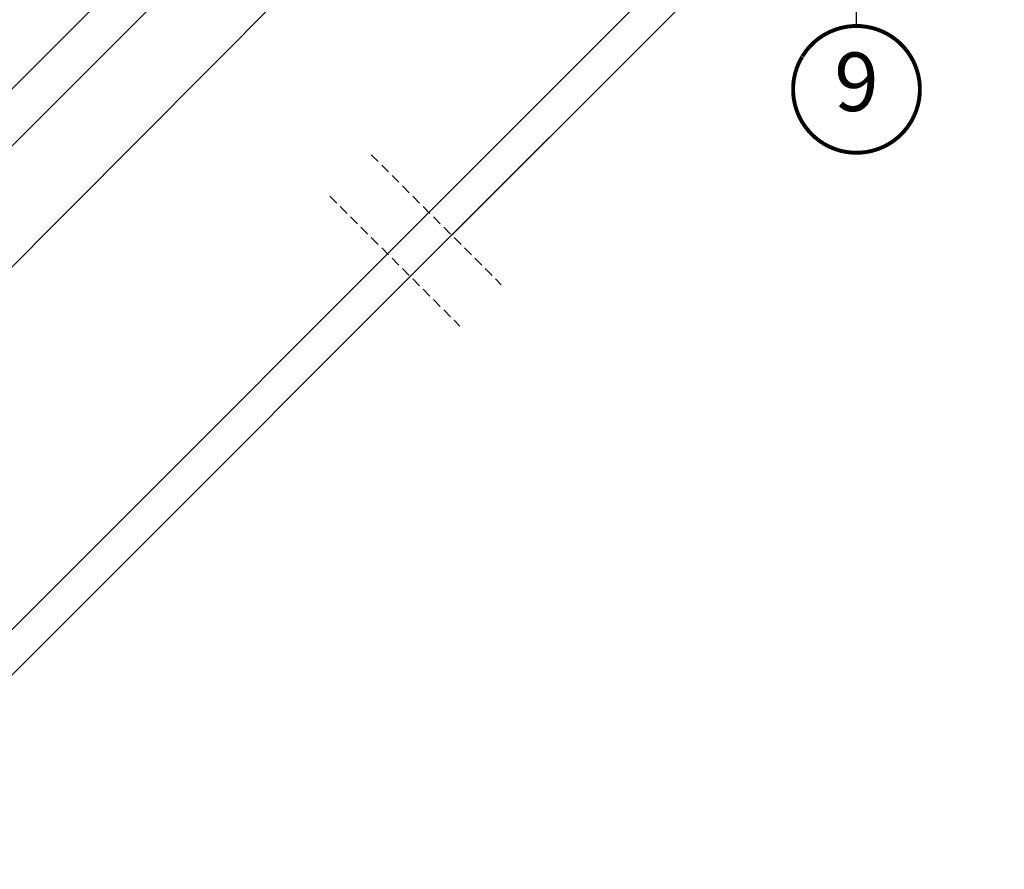
# Model space of a CAD drawing. Units: millimetres. Extents: x -751 to 6429, y -3663 to 3132.
# Drawn here: x 1299 to 1804, y 486 to 921 of the extents above; entities that cross this region are included whole.
import ezdxf
from ezdxf.enums import TextEntityAlignment as Align

# ---------------------------------------------------------------- set-up
doc = ezdxf.new("R2010")
doc.units = ezdxf.units.MM
doc.header["$LTSCALE"] = 20
doc.header["$MEASUREMENT"] = 0
doc.header["$PDMODE"] = 35
doc.header["$PDSIZE"] = -3
doc.linetypes.add('VERDECKT', pattern=[0.375, 0.25, -0.125])
doc.layers.get('0').update_dxf_attribs({"plot": 0})
for name, color, linetype in [('OKNO', 2, 'Continuous'), ('OSTENI', 2, 'Continuous'), ('POPISY KOTY', 1, 'Continuous'), ('VELUX-1_10', 1, 'Continuous')]:
    doc.layers.add(name, color=color, linetype=linetype)
doc.layers.get('0').off()
doc.styles.add('Verdana', font='verdana.ttf')
doc.dimstyles.new('Standard_Detail_M_10', dxfattribs={"dimtxt": 20, "dimasz": 25, "dimexe": 30, "dimexo": 0, "dimgap": 8, "dimtad": 1, "dimdec": 0, "dimdsep": 46, "dimtxsty": 'Verdana', "dimblk": 'ARCHTICK', "dimcen": 5, "dimdle": 30, "dimclrd": 256, "dimclre": 256, "dimclrt": 256, "dimadec": 0, "dimazin": 0, "dimtfac": 1, "dimtdec": 0, "dimtix": 1, "dimtmove": 1, "dimatfit": 3, "dimldrblk": 'ARCHTICK', "dimfxl": 1, "dimtolj": 1, "dimtzin": 0, "dimlwd": -1, "dimarcsym": 0})

# ---------------------------------------------------------------- blocks, each defined once
blk = doc.blocks.new('_ArchTick')
at = {"color": 0, "linetype": 'ByBlock', "const_width": 0.15}
blk.add_lwpolyline([(-0.5, -0.5), (0.5, 0.5)], dxfattribs=at)
blk = doc.blocks.new('*D70')
at = {"layer": 'Defpoints', "color": 0, "transparency": 16777216}
for p in [(1522.038344454872, 1276.632358024561), (1649.353692302252, 1149.882505931367), (1126.665329882882, 879.4953827270311)]:
    blk.add_point(p, dxfattribs=at)
at = {"layer": 'POPISY KOTY', "lineweight": -2, "transparency": 16777216}
for p, q in [((1522.038344454872, 1276.632358024561), (1670.614059208295, 1128.71657105902)), ((1126.665329882882, 879.4953827270311), (1275.241044636305, 731.57959576149))]:
    blk.add_line(p, q, dxfattribs=at)
at = {"layer": 'POPISY KOTY', "transparency": 16777216}
blk.add_line((1232.814742857915, 731.4851637277949), (1670.5196271746, 1171.14287283741), dxfattribs=at)
at = {"layer": 'POPISY KOTY', "transparency": 16777216, "xscale": 25, "yscale": 25, "zscale": 25}
for p, rotation in [((1649.353692302252, 1149.882505931367), 45.12752815635368), ((1253.980677730263, 752.7455306338375), 225.1275281563537)]:
    blk.add_blockref('_ArchTick', p, dxfattribs=dict(at, rotation=rotation))
at = {"layer": 'POPISY KOTY', "transparency": 16777216, "insert": (1425.93358995349, 976.9333126032051), "char_height": 20, "attachment_point": 5, "rotation": 45.12752815635368, "style": 'Verdana'}
blk.add_mtext('\\A1;GGU\\Pdélka L', dxfattribs=at)
blk = doc.blocks.new('Position_1_10')
at = {"layer": 'VELUX-1_10', "const_width": 2}
blk.add_lwpolyline([(-27.72584569558762, 16.95663529314379, -680.2406413038243), (-27.82507533244893, 16.79330767727834, 1.773395182032496)], format="xyb", dxfattribs=at)
at = {"layer": 'VELUX-1_10', "style": 'Verdana'}
blk.add_attdef('POS', text='', height=30, dxfattribs=at).set_placement((1.523403625469655e-11, 2.41016095969826e-11), align=Align.MIDDLE)

msp = doc.modelspace()

# ---------------------------------------------------------------- linework, layer by layer
at = {"layer": 'OKNO', "color": 2}
msp.add_line((1184.756397031462, 774.9182276321471), (1532.815664034637, 1122.976473499933), dxfattribs=at)
at = {"layer": 'OKNO', "color": 53}
msp.add_line((1257.959262499742, 818.9310711684475), (1561.742510707916, 1122.743291528027), dxfattribs=at)
at = {"layer": 'OKNO', "color": 9, "linetype": 'VERDECKT'}
for p, q in [((1479.574842524276, 851.7981841713208), (1546.188004503691, 785.1850221919076)), ((1458.361639088676, 830.5849807357235), (1524.974801068094, 763.9718187563112))]:
    msp.add_line(p, q, dxfattribs=at)
at = {"layer": 'OSTENI', "color": 53}
for p, q in [((1792.298647427064, 1105.487291489783), (1509.09219131644, 822.280835379157)), ((1803.959255569973, 1093.826683346876), (1520.752799459346, 810.6202272362498)), ((1558.907748379705, 872.0674202910213), (1184.141154347559, 497.3008262588764)), ((1570.56835652261, 860.4068121481159), (1195.801762490468, 485.6402181159674))]:
    msp.add_line(p, q, dxfattribs=at)
at = {"layer": 'POPISY KOTY'}
msp.add_line((1728.209198411942, 917.7824244585481), (1728.209198411942, 1119.227952842222), dxfattribs=at)

# ---------------------------------------------------------------- block references
ref = msp.add_blockref('Position_1_10', (1728.209198411902, 885.2824244584772), dxfattribs=at)
ref.add_attrib('POS', '9', dxfattribs={"height": 30, "rotation": 359.9999999999935, "style": 'Verdana'}).set_placement((1728.209198411876, 885.2824244584308), align=Align.MIDDLE)

# ---------------------------------------------------------------- dimensions: what is measured, and where the dimension line sits
dim = msp.add_aligned_dim(p1=(1126.665329882882, 879.495382727031), p2=(1522.038344454872, 1276.632358024561), distance=-179.6516707496647, text='GGU\\Pdélka L', dimstyle='Standard_Detail_M_10', dxfattribs=at)
dim.commit()
dim.dimension.update_dxf_attribs({"geometry": '*D70', "text_midpoint": (1425.93358995349, 976.9333126032051)})

doc.saveas('drawing.dxf')
